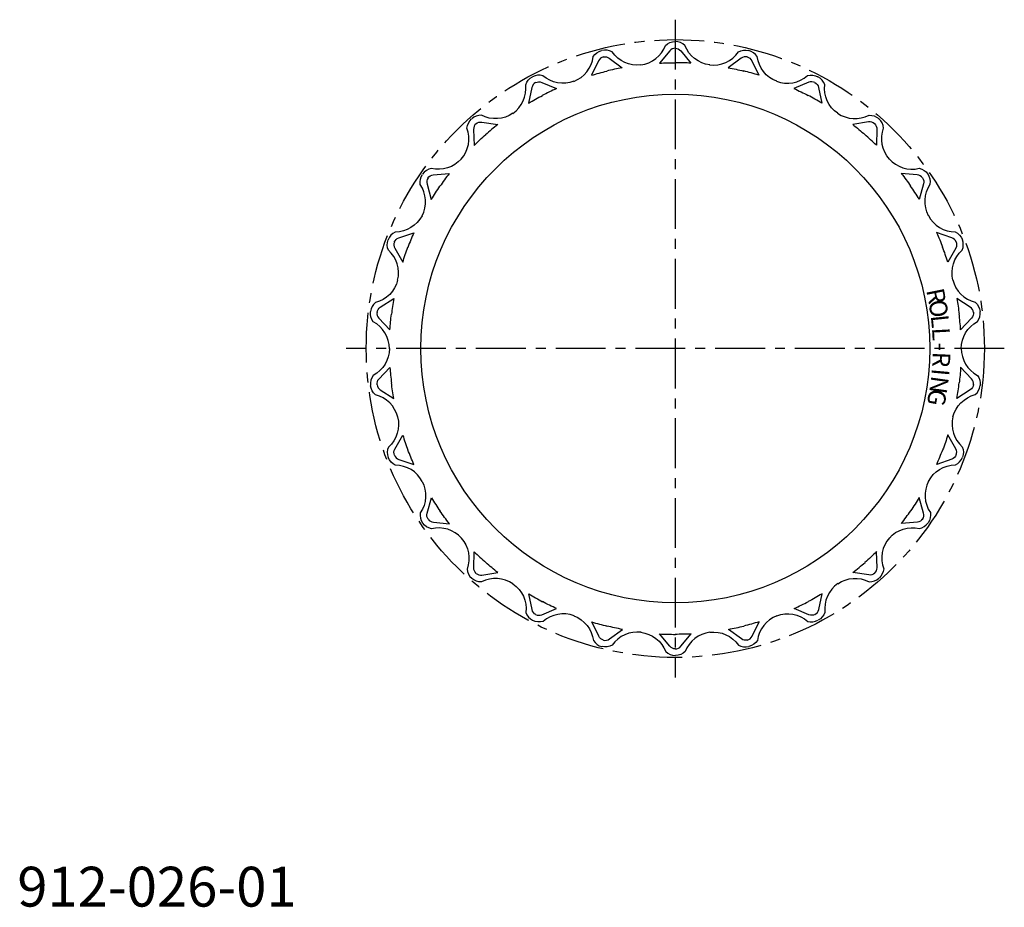
# Model space of a CAD drawing. Extents: x 1 to 248, y 0 to 222.
import ezdxf
from ezdxf.enums import TextEntityAlignment as Align

# ---------------------------------------------------------------- set-up
doc = ezdxf.new("R2010")
doc.units = 0
doc.header["$LTSCALE"] = 10
doc.linetypes.add('CENTER', pattern=[2, 1.25, -0.25, 0.25, -0.25])
doc.layers.get('0').update_dxf_attribs({"linetype": 'CONTINUOUS'})
doc.layers.add('1', color=1, linetype='CENTER')
doc.styles.add('ISO8', font='TXT.SHX')
doc.styles.add('STANDARD1', font='txt')

msp = doc.modelspace()

# ---------------------------------------------------------------- linework, layer by layer
for points in [[(156.36, 211.18, -0.27701), (149.15, 214.4, 0.194044), (146.57, 214.76, 0.194044)], [(156.32, 211.17, 0.27701), (162.54, 216.03, -0.194044), (164.95, 217, -0.194044)], [(165, 215.35, 0.223059), (163.6, 214.69), (161.03, 211.59, -0.013864), (165, 211.7)], [(164.96, 215.35, -0.223059), (166.36, 214.69), (168.93, 211.59, 0.013864), (164.96, 211.7)], [(173.64, 211.18, -0.27701), (167.41, 216.03, 0.194044), (165, 217, 0.194044)], [(173.6, 211.18, 0.27701), (180.81, 214.4, -0.194044), (183.38, 214.77, -0.194044)], [(139.53, 207.03, 0.27701), (144.42, 213.23, -0.194044), (146.53, 214.75, -0.194044)], [(146.97, 213.16, 0.223059), (145.76, 212.18), (144.01, 208.56, -0.013864), (147.84, 209.62)], [(146.93, 213.15, -0.223059), (148.44, 212.84), (151.68, 210.45, 0.013864), (147.8, 209.61)], [(183.03, 213.16, 0.223059), (181.51, 212.85), (178.27, 210.46, -0.013864), (182.16, 209.62)], [(182.99, 213.17, -0.223059), (184.19, 212.19), (185.95, 208.57, 0.013864), (182.12, 209.63)], [(190.43, 207.04, -0.27701), (185.54, 213.24, 0.194044), (183.43, 214.76, 0.194044)], [(124.23, 198.98, 0.27701), (127.49, 206.18, -0.194044), (129.18, 208.16, -0.194044)], [(139.57, 207.04, -0.27701), (131.8, 208.44, 0.194044), (129.22, 208.18, 0.194044)], [(190.39, 207.06, 0.27701), (198.16, 208.46, -0.194044), (200.74, 208.2, -0.194044)], [(205.73, 199.01, -0.27701), (202.47, 206.2, 0.194044), (200.78, 208.18, 0.194044)], [(129.98, 206.72, 0.223059), (129.05, 205.48), (128.21, 201.54, -0.013864), (131.68, 203.49)], [(129.95, 206.7, -0.223059), (131.49, 206.77), (135.21, 205.22, 0.013864), (131.64, 203.47)], [(200.02, 206.72, 0.223059), (198.47, 206.79), (194.75, 205.24, -0.013864), (198.32, 203.49)], [(199.98, 206.74, -0.223059), (200.91, 205.5), (201.75, 201.57, 0.013864), (198.28, 203.51)], [(111.3, 187.51, 0.27701), (112.75, 195.28, -0.194044), (113.91, 197.61, -0.194044)], [(124.27, 199.01, -0.27701), (116.39, 198.51, 0.194044), (113.94, 197.64, 0.194044)], [(205.7, 199.03, 0.27701), (213.58, 198.54, -0.194044), (216.03, 197.67, -0.194044)], [(218.67, 187.55, -0.27701), (217.22, 195.31, 0.194044), (216.06, 197.64, 0.194044)], [(115.04, 196.4, 0.223059), (114.42, 194.98), (114.55, 190.95, -0.013864), (117.45, 193.67)], [(115, 196.37, -0.223059), (116.49, 196.81), (120.47, 196.2, 0.013864), (117.42, 193.64)], [(214.96, 196.4, 0.223059), (213.48, 196.84), (209.5, 196.22, -0.013864), (212.55, 193.67)], [(214.93, 196.43, -0.223059), (215.54, 195.01), (215.42, 190.98, 0.013864), (212.51, 193.7)], [(111.33, 187.55, -0.27701), (103.8, 185.17, 0.194044), (101.63, 183.74, 0.194044)], [(218.64, 187.58, 0.27701), (226.17, 185.21, -0.194044), (228.34, 183.78, -0.194044)], [(101.49, 173.28, 0.27701), (101.04, 181.17, -0.194044), (101.6, 183.7, -0.194044)], [(102.99, 182.8, 0.223059), (102.74, 181.27), (103.82, 177.4, -0.013864), (105.99, 180.73)], [(102.97, 182.77, -0.223059), (104.3, 183.55), (108.31, 183.91, 0.013864), (105.97, 180.7)], [(227.01, 182.8, 0.223059), (225.67, 183.58), (221.66, 183.94, -0.013864), (224.01, 180.73)], [(226.98, 182.84, -0.223059), (227.24, 181.31), (226.15, 177.43, 0.013864), (223.98, 180.77)], [(228.49, 173.32, -0.27701), (228.94, 181.2, 0.194044), (228.37, 183.74, 0.194044)], [(101.51, 173.32, -0.27701), (94.77, 169.21, 0.194044), (93, 167.3, 0.194044)], [(228.47, 173.36, 0.27701), (235.21, 169.26, -0.194044), (236.98, 167.35, -0.194044)], [(94.53, 166.68, -0.223059), (95.65, 167.76), (99.45, 169.06, 0.013864), (97.94, 165.39)], [(235.45, 166.72, 0.223059), (234.34, 167.8), (230.53, 169.1, -0.013864), (232.04, 165.43)], [(95.37, 157.12, 0.27701), (93.04, 164.66, -0.194044), (92.99, 167.26, -0.194044)], [(94.55, 166.72, 0.223059), (94.67, 165.17), (96.65, 161.67, -0.013864), (97.96, 165.43)], [(235.43, 166.76, -0.223059), (235.32, 165.22), (233.34, 161.71, 0.013864), (232.03, 165.47)], [(234.62, 157.16, -0.27701), (236.94, 164.71, 0.194044), (237, 167.3, 0.194044)], [(95.38, 157.16, -0.27701), (89.82, 151.56, 0.194044), (88.56, 149.28, 0.194044)], [(234.61, 157.2, 0.27701), (240.18, 151.6, -0.194044), (241.43, 149.33, -0.194044)], [(90.2, 149.04, -0.223059), (91.02, 150.35), (94.4, 152.53, 0.013864), (93.82, 148.6)], [(239.8, 149.08, 0.223059), (238.97, 150.39), (235.59, 152.57, -0.013864), (236.18, 148.64)], [(93.3, 139.96, 0.27701), (89.23, 146.73, -0.194044), (88.56, 149.24, -0.194044)], [(90.2, 149.08, 0.223059), (90.69, 147.61), (93.45, 144.68, -0.013864), (93.82, 148.64)], [(239.79, 149.13, -0.223059), (239.31, 147.65), (236.55, 144.73, 0.013864), (236.17, 148.68)], [(236.7, 140, -0.27701), (240.76, 146.77, 0.194044), (241.44, 149.28, 0.194044)], [(93.3, 140, -0.27701), (89.24, 133.23, 0.194044), (88.56, 130.72, 0.194044)], [(236.7, 140.04, 0.27701), (240.77, 133.27, -0.194044), (241.44, 130.76, -0.194044)], [(90.21, 130.87, -0.223059), (90.69, 132.35), (93.45, 135.27, 0.013864), (93.83, 131.32)], [(239.8, 130.92, 0.223059), (239.31, 132.39), (236.55, 135.32, -0.013864), (236.18, 131.36)], [(90.2, 130.92, 0.223059), (91.03, 129.61), (94.41, 127.43, -0.013864), (93.82, 131.36)], [(239.8, 130.96, -0.223059), (238.98, 129.65), (235.6, 127.47, 0.013864), (236.18, 131.4)], [(95.39, 122.8, 0.27701), (89.82, 128.4, -0.194044), (88.57, 130.67, -0.194044)], [(234.62, 122.84, -0.27701), (240.18, 128.44, 0.194044), (241.44, 130.72, 0.194044)], [(95.38, 122.84, -0.27701), (93.06, 115.29, 0.194044), (93, 112.7, 0.194044)], [(234.63, 122.88, 0.27701), (236.96, 115.34, -0.194044), (237.01, 112.74, -0.194044)], [(94.57, 113.24, -0.223059), (94.68, 114.78), (96.66, 118.29, 0.013864), (97.97, 114.53)], [(235.45, 113.28, 0.223059), (235.33, 114.83), (233.35, 118.33, -0.013864), (232.04, 114.57)], [(94.55, 113.28, 0.223059), (95.66, 112.2), (99.47, 110.9, -0.013864), (97.96, 114.57)], [(235.47, 113.32, -0.223059), (234.35, 112.24), (230.55, 110.94, 0.013864), (232.06, 114.61)], [(101.53, 106.64, 0.27701), (94.79, 110.74, -0.194044), (93.02, 112.65, -0.194044)], [(228.49, 106.68, -0.27701), (235.23, 110.79, 0.194044), (237, 112.7, 0.194044)], [(101.51, 106.68, -0.27701), (101.06, 98.8, 0.194044), (101.63, 96.26, 0.194044)], [(228.51, 106.72, 0.27701), (228.96, 98.83, -0.194044), (228.4, 96.3, -0.194044)], [(103.02, 97.16, -0.223059), (102.76, 98.69), (103.85, 102.57, 0.013864), (106.02, 99.23)], [(227.01, 97.2, 0.223059), (227.26, 98.73), (226.18, 102.6, -0.013864), (224.01, 99.27)], [(102.99, 97.2, 0.223059), (104.33, 96.42), (108.34, 96.06, -0.013864), (105.99, 99.27)], [(227.03, 97.23, -0.223059), (225.7, 96.45), (221.69, 96.09, 0.013864), (224.03, 99.3)], [(111.36, 92.42, 0.27701), (103.83, 94.79, -0.194044), (101.66, 96.22, -0.194044)], [(218.67, 92.45, -0.27701), (226.2, 94.83, 0.194044), (228.37, 96.26, 0.194044)], [(111.33, 92.45, -0.27701), (112.78, 84.69, 0.194044), (113.94, 82.36, 0.194044)], [(218.7, 92.49, 0.27701), (217.25, 84.72, -0.194044), (216.09, 82.39, -0.194044)], [(115.07, 83.57, -0.223059), (114.46, 84.99), (114.58, 89.02, 0.013864), (117.49, 86.3)], [(214.96, 83.6, 0.223059), (215.58, 85.02), (215.45, 89.05, -0.013864), (212.55, 86.33)], [(115.04, 83.6, 0.223059), (116.52, 83.16), (120.5, 83.78, -0.013864), (117.45, 86.33)], [(215, 83.63, -0.223059), (213.51, 83.19), (209.53, 83.8, 0.013864), (212.58, 86.36)], [(124.3, 80.97, 0.27701), (116.42, 81.46, -0.194044), (113.97, 82.33, -0.194044)], [(205.73, 80.99, -0.27701), (213.61, 81.49, 0.194044), (216.06, 82.36, 0.194044)], [(124.27, 80.99, -0.27701), (127.53, 73.8, 0.194044), (129.22, 71.82, 0.194044)], [(205.77, 81.02, 0.27701), (202.51, 73.82, -0.194044), (200.82, 71.84, -0.194044)], [(130.02, 73.26, -0.223059), (129.09, 74.5), (128.25, 78.43, 0.013864), (131.72, 76.49)], [(200.02, 73.28, 0.223059), (200.95, 74.52), (201.79, 78.46, -0.013864), (198.32, 76.51)], [(129.98, 73.28, 0.223059), (131.53, 73.21), (135.25, 74.76, -0.013864), (131.68, 76.51)], [(200.05, 73.3, -0.223059), (198.51, 73.23), (194.79, 74.78, 0.013864), (198.36, 76.53)], [(139.61, 72.94, 0.27701), (131.84, 71.54, -0.194044), (129.26, 71.8, -0.194044)], [(139.57, 72.96, -0.27701), (144.46, 66.76, 0.194044), (146.57, 65.24, 0.194044)], [(190.47, 72.97, 0.27701), (185.58, 66.77, -0.194044), (183.47, 65.25, -0.194044)], [(190.43, 72.96, -0.27701), (198.2, 71.56, 0.194044), (200.78, 71.82, 0.194044)], [(147.01, 66.83, -0.223059), (145.81, 67.81), (144.05, 71.43, 0.013864), (147.88, 70.37)], [(146.97, 66.84, 0.223059), (148.49, 67.15), (151.73, 69.54, -0.013864), (147.84, 70.38)], [(183.07, 66.85, -0.223059), (181.56, 67.16), (178.32, 69.55, 0.013864), (182.2, 70.39)], [(183.03, 66.84, 0.223059), (184.24, 67.82), (185.99, 71.44, -0.013864), (182.16, 70.38)], [(156.4, 68.82, 0.27701), (149.19, 65.6, -0.194044), (146.62, 65.23, -0.194044)], [(156.36, 68.82, -0.27701), (162.59, 63.97, 0.194044), (165, 63, 0.194044)], [(165.04, 64.65, -0.223059), (163.64, 65.31), (161.07, 68.41, 0.013864), (165.04, 68.3)], [(165, 64.65, 0.223059), (166.4, 65.31), (168.97, 68.41, -0.013864), (165, 68.3)], [(173.68, 68.83, 0.27701), (167.46, 63.97, -0.194044), (165.05, 63, -0.194044)], [(173.64, 68.82, -0.27701), (180.85, 65.6, 0.194044), (183.43, 65.24, 0.194044)]]:
    msp.add_lwpolyline(points, format="xyb")
msp.add_circle((165, 140), 63.8)
at = {"layer": '1'}
for p, q in [((165, 222.5), (165, 57.5)), ((247.5, 140), (82.5, 140))]:
    msp.add_line(p, q, dxfattribs=at)
msp.add_circle((165, 140), 77.5, dxfattribs=at)

# ---------------------------------------------------------------- texts
at = {"style": 'ISO8'}
for s, rotation, p in [('R', 281.3958, (228.28, 152.75)), ('O', 278.6433, (228.82, 149.7)), ('L', 275.8909, (229.21, 146.63)), ('L', 273.1384, (229.45, 143.53)), ('-', 270.386, (229.55, 140.43)), ('R', 267.6336, (229.5, 137.33)), ('I', 264.8811, (229.29, 134.24)), ('N', 262.1287, (228.94, 131.16)), ('G', 259.3762, (228.45, 128.1))]:
    msp.add_text(s, height=4.43, rotation=rotation, dxfattribs=at).set_placement(p, align=Align.CENTER)
at = {"color": 3, "style": 'STANDARD1'}
msp.add_text('912-026-01', height=10, dxfattribs=at).set_placement((0, 0))

doc.saveas('drawing.dxf')
